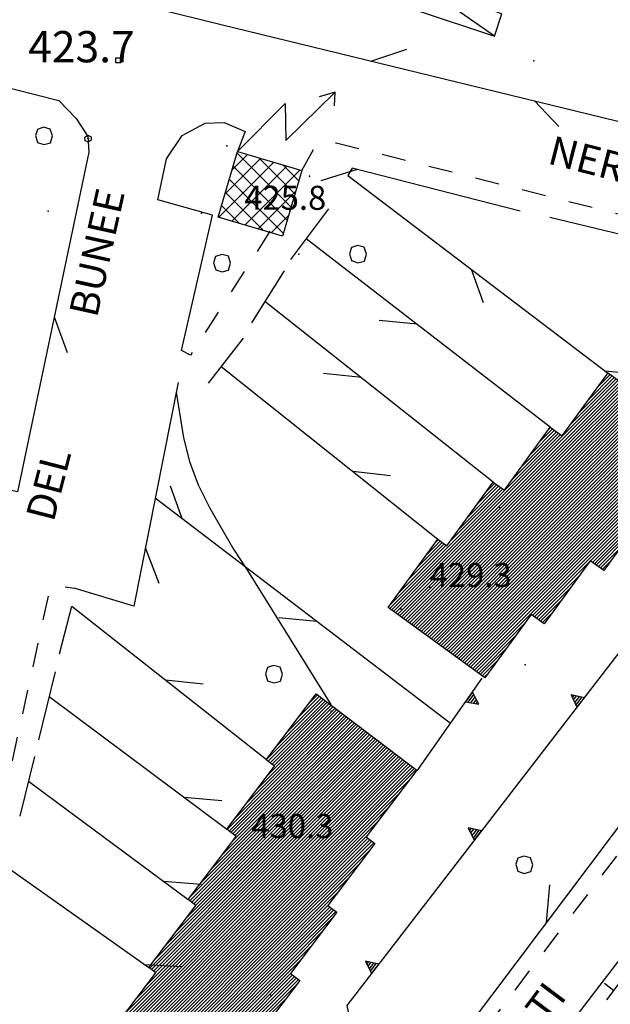
# Model space of a CAD drawing. Extents: x 1493470 to 1496130, y 5073642 to 5075330.
# Drawn here: x 1495358 to 1495407, y 5074510 to 5074592 of the extents above; entities that cross this region are included whole.
import ezdxf

# ---------------------------------------------------------------- set-up
doc = ezdxf.new("R2010")
doc.units = 0
doc.header["$LTSCALE"] = 2
doc.header["$MEASUREMENT"] = 0
for name, pattern in [('02040100', [2, 1, -1]), ('03080200', [7, 3.5, 3.5]), ('03080300', [14, 7, 7]), ('07030300', [7, 3.5, 3.5])]:
    doc.linetypes.add(name, pattern=pattern)
for name, color, linetype in [('02010300', 7, 'Continuous'), ('02040100', 7, '02040100'), ('03010100', 7, 'Continuous'), ('03040300', 7, 'Continuous'), ('03051200', 7, 'Continuous'), ('03051201', 7, 'Continuous'), ('03080200', 7, '03080200'), ('03080300', 7, '03080300'), ('03080500', 7, 'Continuous'), ('03090200', 7, 'Continuous'), ('05010100', 70, 'Continuous'), ('07010102', 32, 'Continuous'), ('07030300', 7, '07030300'), ('08020401', 7, 'Continuous'), ('08020402', 10, 'Continuous'), ('08020501', 7, 'Continuous'), ('10050100', 7, 'Continuous'), ('V03010100', 254, 'Continuous'), ('V03051200', 253, 'Continuous')]:
    doc.layers.add(name, color=color, linetype=linetype)
doc.styles.add('LEROY', font='LEROY', dxfattribs={"height": 0.2})
doc.styles.add('LEROYIT', font='LEROYIT', dxfattribs={"height": 0.2})

# ---------------------------------------------------------------- blocks, each defined once
blk = doc.blocks.new('Q0010010')
at = {"linetype": 'Continuous'}
for p, q in [((0, 0), (0.008, 0.488)), ((-0.481, 0), (0.517, -0.001))]:
    blk.add_line(p, q, dxfattribs=at)
blk = doc.blocks.new('Q0020010')
at = {"linetype": 'Continuous'}
for p, q in [((-0.015, 0), (-0.008, 0.013)), ((-0.008, -0.013), (-0.015, 0)), ((-0.008, 0.013), (0.007, 0.013)), ((0.007, 0.013), (0.015, 0)), ((0.015, 0), (0.008, -0.013)), ((0.008, -0.013), (-0.008, -0.013))]:
    blk.add_line(p, q, dxfattribs=at)
blk = doc.blocks.new('Q0020100')
at = {"linetype": 'Continuous'}
for p, q in [((-0.15, 0), (-0.076, 0.129)), ((-0.075, -0.129), (-0.15, 0)), ((-0.076, 0.129), (0.074, 0.13)), ((0.074, 0.13), (0.15, 0)), ((0.15, 0), (0.076, -0.129)), ((0.076, -0.129), (-0.075, -0.129))]:
    blk.add_line(p, q, dxfattribs=at)
blk = doc.blocks.new('Q0030300')
at = {"linetype": 'Continuous'}
blk.add_line((-0.006, -0.003), (1.335, 0.837), dxfattribs=at)
blk = doc.blocks.new('Q0040300')
at = {"linetype": 'Continuous'}
blk.add_line((0.003, 0.006), (1.242, -0.795), dxfattribs=at)
blk = doc.blocks.new('Q0080005')
at = {"linetype": 'Continuous'}
for p, q in [((-0.002, 0.004), (0.24, -0.511)), ((0.497, -0.005), (-0.002, 0.004)), ((0.05, -0.106), (0.449, -0.099)), ((0.093, -0.198), (0.395, -0.205)), ((0.148, -0.314), (0.342, -0.31)), ((0.193, -0.411), (0.293, -0.406)), ((0.24, -0.511), (0.497, -0.005))]:
    blk.add_line(p, q, dxfattribs=at)
blk = doc.blocks.new('05010100')
at = {"linetype": 'Continuous'}
for p, q in [((-0.303, 0.295), (-0.396, 0.014)), ((-0.396, 0.014), (-0.299, -0.309)), ((-0.02, 0.392), (-0.303, 0.295)), ((0.285, 0.31), (-0.02, 0.392)), ((0.389, -0.011), (0.285, 0.31)), ((-0.299, -0.309), (-0.004, -0.411)), ((-0.004, -0.411), (0.297, -0.325)), ((0.297, -0.325), (0.389, -0.011))]:
    blk.add_line(p, q, dxfattribs=at)
blk = doc.blocks.new('CAMP_A47E43B9')
at = {"layer": 'V03010100', "linetype": 'Continuous'}
for p, q in [((1495378.958, 5074530.456), (1495383.785, 5074535.282)), ((1495379.03, 5074530.244), (1495383.946, 5074535.16)), ((1495379.71, 5074531.49), (1495383.624, 5074535.404)), ((1495380.595, 5074532.658), (1495383.463, 5074535.526)), ((1495381.481, 5074533.826), (1495383.302, 5074535.648)), ((1495382.366, 5074534.994), (1495383.141, 5074535.77)), ((1495378.958, 5074528.758), (1495384.75, 5074534.55)), ((1495378.958, 5074528.476), (1495384.911, 5074534.429)), ((1495378.958, 5074528.193), (1495385.072, 5074534.307)), ((1495378.982, 5074529.065), (1495384.589, 5074534.672)), ((1495379.191, 5074530.122), (1495384.107, 5074535.038)), ((1495379.352, 5074530.001), (1495384.268, 5074534.916)), ((1495379.513, 5074529.879), (1495384.429, 5074534.794)), ((1495378.958, 5074527.91), (1495385.233, 5074534.185)), ((1495378.958, 5074527.627), (1495385.394, 5074534.063)), ((1495378.958, 5074527.344), (1495385.555, 5074533.941)), ((1495378.958, 5074527.061), (1495385.716, 5074533.819)), ((1495378.958, 5074526.779), (1495385.877, 5074533.697)), ((1495378.958, 5074526.496), (1495386.038, 5074533.575)), ((1495378.958, 5074526.213), (1495386.198, 5074533.453)), ((1495378.958, 5074525.93), (1495386.359, 5074533.331)), ((1495378.958, 5074525.647), (1495386.52, 5074533.209)), ((1495378.958, 5074525.364), (1495386.681, 5074533.087)), ((1495378.958, 5074525.082), (1495386.842, 5074532.965)), ((1495378.958, 5074524.799), (1495387.003, 5074532.843)), ((1495378.958, 5074524.516), (1495387.164, 5074532.721)), ((1495378.958, 5074524.233), (1495387.325, 5074532.599)), ((1495378.958, 5074523.95), (1495387.486, 5074532.478)), ((1495378.958, 5074523.667), (1495387.647, 5074532.356)), ((1495378.958, 5074523.384), (1495387.808, 5074532.234)), ((1495378.958, 5074523.102), (1495387.968, 5074532.112)), ((1495378.958, 5074522.819), (1495388.129, 5074531.99)), ((1495378.958, 5074522.536), (1495388.29, 5074531.868)), ((1495378.958, 5074522.253), (1495388.451, 5074531.746)), ((1495378.958, 5074521.97), (1495388.612, 5074531.624)), ((1495378.958, 5074521.687), (1495388.773, 5074531.502)), ((1495378.958, 5074521.405), (1495388.934, 5074531.38)), ((1495378.958, 5074521.122), (1495389.095, 5074531.258)), ((1495378.958, 5074520.839), (1495389.256, 5074531.136)), ((1495378.869, 5074530.366), (1495378.958, 5074530.456)), ((1495378.958, 5074520.556), (1495389.417, 5074531.014)), ((1495378.958, 5074520.273), (1495389.577, 5074530.892)), ((1495378.958, 5074519.99), (1495389.738, 5074530.77)), ((1495378.958, 5074519.708), (1495389.899, 5074530.648)), ((1495378.958, 5074519.425), (1495390.06, 5074530.526)), ((1495378.958, 5074519.142), (1495390.221, 5074530.405)), ((1495378.958, 5074518.859), (1495390.382, 5074530.283)), ((1495378.958, 5074518.576), (1495390.543, 5074530.161)), ((1495378.958, 5074518.293), (1495390.704, 5074530.039)), ((1495378.958, 5074518.01), (1495390.865, 5074529.917)), ((1495378.958, 5074517.728), (1495391.026, 5074529.795)), ((1495378.958, 5074517.445), (1495391.186, 5074529.673)), ((1495378.958, 5074517.162), (1495391.347, 5074529.551)), ((1495378.097, 5074527.897), (1495378.958, 5074528.758)), ((1495378.958, 5074516.879), (1495390.781, 5074528.702)), ((1495375.612, 5074524.563), (1495378.958, 5074527.91)), ((1495376.327, 5074525.561), (1495378.958, 5074528.193)), ((1495377.212, 5074526.729), (1495378.958, 5074528.476)), ((1495375.773, 5074524.442), (1495378.958, 5074527.627)), ((1495375.934, 5074524.32), (1495378.958, 5074527.344)), ((1495376.095, 5074524.198), (1495378.958, 5074527.061)), ((1495378.958, 5074516.596), (1495389.896, 5074527.534)), ((1495375.208, 5074522.463), (1495378.958, 5074526.213)), ((1495376.093, 5074523.631), (1495378.958, 5074526.496)), ((1495376.256, 5074524.076), (1495378.958, 5074526.779)), ((1495378.958, 5074516.313), (1495389.011, 5074526.366)), ((1495372.553, 5074518.959), (1495378.958, 5074525.364)), ((1495373.438, 5074520.127), (1495378.958, 5074525.647)), ((1495374.323, 5074521.295), (1495378.958, 5074525.93)), ((1495372.518, 5074518.641), (1495378.958, 5074525.082)), ((1495372.678, 5074518.519), (1495378.958, 5074524.799)), ((1495372.839, 5074518.397), (1495378.958, 5074524.516)), ((1495378.958, 5074516.031), (1495388.126, 5074525.198)), ((1495371.378, 5074516.087), (1495378.958, 5074523.667)), ((1495372.264, 5074517.255), (1495378.958, 5074523.95)), ((1495373, 5074518.275), (1495378.958, 5074524.233)), ((1495378.958, 5074515.748), (1495387.241, 5074524.03)), ((1495378.958, 5074515.465), (1495387.33, 5074523.836)), ((1495378.958, 5074515.182), (1495387.491, 5074523.714)), ((1495369.608, 5074513.751), (1495378.958, 5074523.102)), ((1495370.493, 5074514.919), (1495378.958, 5074523.384)), ((1495378.958, 5074514.899), (1495387.652, 5074523.592)), ((1495378.958, 5074514.616), (1495387.813, 5074523.471)), ((1495378.958, 5074514.333), (1495387.539, 5074522.914)), ((1495369.176, 5074513.037), (1495378.958, 5074522.819)), ((1495369.337, 5074512.915), (1495378.958, 5074522.536)), ((1495369.498, 5074512.793), (1495378.958, 5074522.253)), ((1495368.018, 5074510.465), (1495378.958, 5074521.405)), ((1495368.904, 5074511.633), (1495378.958, 5074521.687)), ((1495369.659, 5074512.671), (1495378.958, 5074521.97)), ((1495378.958, 5074514.051), (1495386.654, 5074521.746)), ((1495365.363, 5074506.96), (1495378.958, 5074520.556)), ((1495366.248, 5074508.128), (1495378.958, 5074520.839)), ((1495367.133, 5074509.296), (1495378.958, 5074521.122)), ((1495379.034, 5074513.844), (1495385.769, 5074520.578)), ((1495365.114, 5074506.429), (1495378.958, 5074520.273)), ((1495365.275, 5074506.307), (1495378.958, 5074519.99)), ((1495365.436, 5074506.185), (1495378.958, 5074519.708)), ((1495365.597, 5074506.063), (1495378.958, 5074519.425)), ((1495365.758, 5074505.941), (1495378.958, 5074519.142)), ((1495365.919, 5074505.819), (1495378.958, 5074518.859)), ((1495379.317, 5074513.844), (1495384.883, 5074519.41)), ((1495366.08, 5074505.697), (1495378.958, 5074518.576)), ((1495366.24, 5074505.575), (1495378.958, 5074518.293)), ((1495366.401, 5074505.453), (1495378.958, 5074518.01)), ((1495379.6, 5074513.844), (1495383.998, 5074518.242)), ((1495379.883, 5074513.844), (1495384.159, 5074518.12)), ((1495380.166, 5074513.844), (1495384.32, 5074517.998)), ((1495366.562, 5074505.332), (1495378.958, 5074517.728)), ((1495366.723, 5074505.21), (1495378.958, 5074517.445)), ((1495366.884, 5074505.088), (1495378.958, 5074517.162)), ((1495380.448, 5074513.844), (1495384.481, 5074517.876)), ((1495380.731, 5074513.844), (1495384.642, 5074517.754)), ((1495381.014, 5074513.844), (1495384.329, 5074517.158)), ((1495367.045, 5074504.966), (1495378.958, 5074516.879)), ((1495367.206, 5074504.844), (1495378.958, 5074516.596)), ((1495367.367, 5074504.722), (1495378.958, 5074516.313)), ((1495367.528, 5074504.6), (1495378.958, 5074516.031)), ((1495367.689, 5074504.478), (1495378.958, 5074515.748)), ((1495367.849, 5074504.356), (1495378.958, 5074515.465)), ((1495381.297, 5074513.844), (1495383.444, 5074515.99)), ((1495368.01, 5074504.234), (1495378.958, 5074515.182)), ((1495368.171, 5074504.112), (1495378.958, 5074514.899)), ((1495381.58, 5074513.844), (1495382.559, 5074514.822)), ((1495368.332, 5074503.99), (1495378.958, 5074514.616)), ((1495368.493, 5074503.868), (1495378.958, 5074514.333)), ((1495368.654, 5074503.746), (1495378.958, 5074514.051)), ((1495368.815, 5074503.624), (1495379.034, 5074513.844)), ((1495368.976, 5074503.502), (1495379.317, 5074513.844)), ((1495369.137, 5074503.381), (1495379.6, 5074513.844)), ((1495369.298, 5074503.259), (1495379.883, 5074513.844)), ((1495369.459, 5074503.137), (1495380.166, 5074513.844)), ((1495369.619, 5074503.015), (1495380.448, 5074513.844)), ((1495369.78, 5074502.893), (1495380.731, 5074513.844)), ((1495369.941, 5074502.771), (1495381.014, 5074513.844)), ((1495370.102, 5074502.649), (1495381.297, 5074513.844)), ((1495370.263, 5074502.527), (1495381.58, 5074513.844)), ((1495370.424, 5074502.405), (1495381.673, 5074513.654)), ((1495370.585, 5074502.283), (1495380.894, 5074512.592)), ((1495370.746, 5074502.161), (1495381.055, 5074512.47)), ((1495370.907, 5074502.039), (1495381.216, 5074512.348)), ((1495371.068, 5074501.917), (1495381.377, 5074512.226)), ((1495371.228, 5074501.795), (1495381.537, 5074512.104)), ((1495371.389, 5074501.673), (1495381.398, 5074511.682)), ((1495371.55, 5074501.551), (1495380.513, 5074510.514)), ((1495371.711, 5074501.429), (1495379.628, 5074509.346)), ((1495371.872, 5074501.308), (1495378.743, 5074508.178)), ((1495372.033, 5074501.186), (1495377.857, 5074507.01)), ((1495372.194, 5074501.064), (1495377.73, 5074506.6)), ((1495372.355, 5074500.942), (1495377.891, 5074506.478)), ((1495372.516, 5074500.82), (1495378.052, 5074506.356)), ((1495372.677, 5074500.698), (1495378.213, 5074506.234)), ((1495372.837, 5074500.576), (1495378.374, 5074506.112)), ((1495372.998, 5074500.454), (1495377.738, 5074505.193)), ((1495373.159, 5074500.332), (1495376.853, 5074504.025)), ((1495373.32, 5074500.21), (1495375.967, 5074502.857)), ((1495373.481, 5074500.088), (1495375.082, 5074501.689)), ((1495373.642, 5074499.966), (1495374.197, 5074500.521))]:
    blk.add_line(p, q, dxfattribs=at)
blk = doc.blocks.new('CAMP_5ACBE745')
at = {"layer": 'V03010100', "linetype": 'Continuous'}
for p, q in [((1495410.94, 5074565.594), (1495412.489, 5074567.143)), ((1495411.69, 5074566.627), (1495412.325, 5074567.262)), ((1495402.948, 5074556.471), (1495413.145, 5074566.667)), ((1495402.948, 5074556.188), (1495413.308, 5074566.548)), ((1495402.948, 5074555.905), (1495413.472, 5074566.429)), ((1495402.948, 5074555.622), (1495413.636, 5074566.31)), ((1495408.691, 5074562.496), (1495412.981, 5074566.786)), ((1495409.441, 5074563.529), (1495412.817, 5074566.905)), ((1495410.19, 5074564.562), (1495412.653, 5074567.024)), ((1495402.948, 5074555.339), (1495413.8, 5074566.191)), ((1495402.948, 5074555.056), (1495413.964, 5074566.072)), ((1495402.948, 5074554.773), (1495414.128, 5074565.953)), ((1495402.948, 5074554.491), (1495414.292, 5074565.834)), ((1495402.948, 5074554.208), (1495414.455, 5074565.715)), ((1495402.948, 5074553.925), (1495414.619, 5074565.596)), ((1495402.948, 5074553.642), (1495414.783, 5074565.477)), ((1495402.948, 5074553.359), (1495414.947, 5074565.358)), ((1495402.948, 5074553.076), (1495415.111, 5074565.239)), ((1495402.948, 5074552.794), (1495415.275, 5074565.12)), ((1495402.948, 5074552.511), (1495415.439, 5074565.001)), ((1495402.948, 5074552.228), (1495415.603, 5074564.882)), ((1495402.948, 5074551.945), (1495415.766, 5074564.764)), ((1495402.948, 5074551.662), (1495415.93, 5074564.645)), ((1495402.948, 5074551.379), (1495416.094, 5074564.526)), ((1495402.98, 5074551.128), (1495416.258, 5074564.407)), ((1495403.262, 5074551.128), (1495416.422, 5074564.288)), ((1495403.545, 5074551.128), (1495416.586, 5074564.169)), ((1495403.828, 5074551.128), (1495416.75, 5074564.05)), ((1495404.111, 5074551.128), (1495416.913, 5074563.931)), ((1495404.394, 5074551.128), (1495417.077, 5074563.812)), ((1495404.677, 5074551.128), (1495417.241, 5074563.693)), ((1495404.959, 5074551.128), (1495417.405, 5074563.574)), ((1495405.242, 5074551.128), (1495417.569, 5074563.455)), ((1495405.525, 5074551.128), (1495417.733, 5074563.336)), ((1495405.808, 5074551.128), (1495417.897, 5074563.217)), ((1495406.091, 5074551.128), (1495418.06, 5074563.098)), ((1495406.374, 5074551.128), (1495418.224, 5074562.979)), ((1495404.967, 5074559.339), (1495407.804, 5074562.175)), ((1495405.717, 5074560.371), (1495407.64, 5074562.294)), ((1495406.467, 5074561.404), (1495407.476, 5074562.413)), ((1495406.657, 5074551.128), (1495418.388, 5074562.86)), ((1495406.939, 5074551.128), (1495418.552, 5074562.741)), ((1495407.217, 5074562.437), (1495407.312, 5074562.532)), ((1495407.222, 5074551.128), (1495418.716, 5074562.622)), ((1495407.505, 5074551.128), (1495418.88, 5074562.503)), ((1495407.788, 5074551.128), (1495419.044, 5074562.384)), ((1495408.071, 5074551.128), (1495419.207, 5074562.265)), ((1495408.354, 5074551.128), (1495419.371, 5074562.146)), ((1495402.948, 5074556.753), (1495408.132, 5074561.937)), ((1495404.218, 5074558.306), (1495407.968, 5074562.056)), ((1495408.636, 5074551.128), (1495419.535, 5074562.027)), ((1495408.919, 5074551.128), (1495419.699, 5074561.908)), ((1495409.202, 5074551.128), (1495419.863, 5074561.789)), ((1495409.485, 5074551.128), (1495420.027, 5074561.67)), ((1495409.768, 5074551.128), (1495420.191, 5074561.551)), ((1495410.051, 5074551.128), (1495420.355, 5074561.432)), ((1495410.333, 5074551.128), (1495420.518, 5074561.313)), ((1495410.89, 5074551.402), (1495420.682, 5074561.194)), ((1495415.656, 5074555.885), (1495420.12, 5074560.349)), ((1495415.82, 5074555.766), (1495419.37, 5074559.316)), ((1495415.984, 5074555.647), (1495418.62, 5074558.283)), ((1495399.363, 5074553.734), (1495402.948, 5074557.319)), ((1495400.113, 5074554.767), (1495402.948, 5074557.602)), ((1495400.863, 5074555.799), (1495402.841, 5074557.777)), ((1495401.612, 5074556.832), (1495402.677, 5074557.896)), ((1495402.362, 5074557.865), (1495402.513, 5074558.015)), ((1495402.948, 5074557.602), (1495403.004, 5074557.658)), ((1495402.948, 5074557.319), (1495403.168, 5074557.539)), ((1495402.948, 5074557.036), (1495403.332, 5074557.42)), ((1495416.148, 5074555.528), (1495417.87, 5074557.251)), ((1495389.134, 5074542.939), (1495402.948, 5074556.753)), ((1495389.17, 5074543.258), (1495402.948, 5074557.036)), ((1495389.298, 5074542.82), (1495402.948, 5074556.471)), ((1495389.461, 5074542.701), (1495402.948, 5074556.188)), ((1495389.625, 5074542.582), (1495402.948, 5074555.905)), ((1495389.789, 5074542.463), (1495402.948, 5074555.622)), ((1495416.312, 5074555.409), (1495417.12, 5074556.218)), ((1495389.953, 5074542.344), (1495402.948, 5074555.339)), ((1495390.117, 5074542.225), (1495402.948, 5074555.056)), ((1495390.281, 5074542.106), (1495402.948, 5074554.773)), ((1495411.054, 5074551.283), (1495414.986, 5074555.215)), ((1495390.445, 5074541.987), (1495402.948, 5074554.491)), ((1495390.609, 5074541.868), (1495402.948, 5074554.208)), ((1495411.217, 5074551.164), (1495414.236, 5074554.182)), ((1495390.772, 5074541.749), (1495402.948, 5074553.925)), ((1495390.936, 5074541.63), (1495402.948, 5074553.642)), ((1495391.1, 5074541.511), (1495402.948, 5074553.359)), ((1495395.676, 5074550.613), (1495398.206, 5074553.143)), ((1495396.426, 5074551.646), (1495398.042, 5074553.262)), ((1495397.176, 5074552.678), (1495397.878, 5074553.381)), ((1495411.465, 5074551.128), (1495413.486, 5074553.15)), ((1495391.264, 5074541.392), (1495402.948, 5074553.076)), ((1495391.428, 5074541.273), (1495402.948, 5074552.794)), ((1495391.592, 5074541.154), (1495402.948, 5074552.511)), ((1495394.176, 5074548.547), (1495398.534, 5074552.905)), ((1495394.926, 5074549.58), (1495398.37, 5074553.024)), ((1495391.756, 5074541.035), (1495402.948, 5074552.228)), ((1495391.919, 5074540.916), (1495402.948, 5074551.945)), ((1495392.083, 5074540.798), (1495402.948, 5074551.662)), ((1495411.748, 5074551.128), (1495412.736, 5074552.117)), ((1495392.247, 5074540.679), (1495402.948, 5074551.379)), ((1495392.411, 5074540.56), (1495402.98, 5074551.128)), ((1495392.575, 5074540.441), (1495403.262, 5074551.128)), ((1495392.739, 5074540.322), (1495403.545, 5074551.128)), ((1495392.903, 5074540.203), (1495403.828, 5074551.128)), ((1495393.066, 5074540.084), (1495404.111, 5074551.128)), ((1495393.23, 5074539.965), (1495404.394, 5074551.128)), ((1495393.394, 5074539.846), (1495404.677, 5074551.128)), ((1495393.558, 5074539.727), (1495404.959, 5074551.128)), ((1495393.722, 5074539.608), (1495405.242, 5074551.128)), ((1495393.886, 5074539.489), (1495405.525, 5074551.128)), ((1495394.05, 5074539.37), (1495405.808, 5074551.128)), ((1495394.213, 5074539.251), (1495406.091, 5074551.128)), ((1495394.377, 5074539.132), (1495406.374, 5074551.128)), ((1495394.541, 5074539.013), (1495406.657, 5074551.128)), ((1495394.705, 5074538.894), (1495406.939, 5074551.128)), ((1495394.869, 5074538.775), (1495407.222, 5074551.128)), ((1495395.033, 5074538.656), (1495407.505, 5074551.128)), ((1495395.197, 5074538.537), (1495407.788, 5074551.128)), ((1495395.36, 5074538.418), (1495408.071, 5074551.128)), ((1495395.524, 5074538.299), (1495408.354, 5074551.128)), ((1495395.688, 5074538.18), (1495408.636, 5074551.128)), ((1495395.852, 5074538.061), (1495408.919, 5074551.128)), ((1495396.016, 5074537.942), (1495409.202, 5074551.128)), ((1495396.18, 5074537.823), (1495409.485, 5074551.128)), ((1495401.015, 5074542.375), (1495409.768, 5074551.128)), ((1495405.826, 5074546.904), (1495410.051, 5074551.128)), ((1495405.99, 5074546.785), (1495410.333, 5074551.128)), ((1495406.154, 5074546.666), (1495410.479, 5074550.991)), ((1495411.381, 5074551.045), (1495411.465, 5074551.128)), ((1495411.545, 5074550.926), (1495411.748, 5074551.128)), ((1495411.709, 5074550.807), (1495411.987, 5074551.084)), ((1495406.318, 5074546.547), (1495409.729, 5074549.958)), ((1495390.67, 5074545.324), (1495393.672, 5074548.325)), ((1495391.42, 5074546.356), (1495393.508, 5074548.444)), ((1495392.169, 5074547.389), (1495393.344, 5074548.563)), ((1495392.919, 5074548.422), (1495393.18, 5074548.682)), ((1495406.482, 5074546.428), (1495408.98, 5074548.926)), ((1495389.92, 5074544.291), (1495393.835, 5074548.206)), ((1495406.646, 5074546.309), (1495408.23, 5074547.893)), ((1495401.178, 5074542.256), (1495405.661, 5074546.739)), ((1495406.81, 5074546.19), (1495407.48, 5074546.86)), ((1495401.342, 5074542.137), (1495404.911, 5074545.706)), ((1495401.506, 5074542.018), (1495404.161, 5074544.673)), ((1495401.67, 5074541.899), (1495403.412, 5074543.641)), ((1495401.834, 5074541.78), (1495402.662, 5074542.608)), ((1495396.344, 5074537.704), (1495400.321, 5074541.682)), ((1495396.507, 5074537.585), (1495399.571, 5074540.649)), ((1495396.671, 5074537.466), (1495398.822, 5074539.616)), ((1495396.835, 5074537.347), (1495398.072, 5074538.584)), ((1495396.999, 5074537.228), (1495397.322, 5074537.551))]:
    blk.add_line(p, q, dxfattribs=at)
blk = doc.blocks.new('08020401')
at = {"linetype": 'Continuous'}
for p, q in [((-0.1, -0.1), (-0.1, 0.1)), ((-0.1, 0.1), (0.1, 0.1)), ((0.1, 0.1), (0.1, -0.1)), ((0.1, -0.1), (-0.1, -0.1))]:
    blk.add_line(p, q, dxfattribs=at)
blk = doc.blocks.new('CAMP_4325426C')
at = {"layer": 'V03051200', "linetype": 'Continuous'}
for p, q in [((1495375.432, 5074577.42), (1495378.4, 5074580.387)), ((1495376.017, 5074579.42), (1495377.306, 5074580.708)), ((1495380.936, 5074576.333), (1495376.432, 5074580.837)), ((1495381.256, 5074577.427), (1495378.253, 5074580.43)), ((1495374.903, 5074575.477), (1495379.493, 5074580.067)), ((1495375.997, 5074575.157), (1495380.587, 5074579.747)), ((1495380.616, 5074575.239), (1495376.112, 5074579.743)), ((1495377.091, 5074574.836), (1495381.681, 5074579.426)), ((1495381.577, 5074578.521), (1495380.253, 5074579.845)), ((1495380.295, 5074574.145), (1495375.792, 5074578.649)), ((1495378.645, 5074574.381), (1495375.471, 5074577.555)), ((1495378.185, 5074574.516), (1495381.323, 5074577.654)), ((1495376.645, 5074574.967), (1495375.151, 5074576.461)), ((1495379.279, 5074574.196), (1495380.737, 5074575.654))]:
    blk.add_line(p, q, dxfattribs=at)
blk = doc.blocks.new('03051201')
at = {"linetype": 'Continuous'}
for p, q in [((2.021, 0.455), (4.072, 2.472)), ((4.072, 2.472), (3.4, 2.278)), ((4.037, 1.899), (4.072, 2.472)), ((0, 0), (1.988, 2.003)), ((1.988, 2.003), (2.021, 0.455))]:
    blk.add_line(p, q, dxfattribs=at)

msp = doc.modelspace()

# ---------------------------------------------------------------- linework, layer by layer
at = {"layer": '02010300', "linetype": 'Continuous', "flags": 128}
for points in [[(1495360, 5074448.211), (1495360.406, 5074449.719), (1495392.352, 5074492.992), (1495447.563, 5074565.008), (1495474.297, 5074600.273)], [(1495371.82, 5074564.406), (1495374.391, 5074575.672), (1495369.852, 5074576.938), (1495370.578, 5074580.352), (1495371.883, 5074582.297), (1495373.781, 5074583.313), (1495375.359, 5074583.383), (1495377.102, 5074582.633), (1495376.467, 5074580.953)]]:
    msp.add_lwpolyline(points, dxfattribs=at)
at = {"layer": '02040100', "linetype": '02040100', "flags": 128}
for points in [[(1495381.829, 5074579.383), (1495382.844, 5074581.234), (1495383.609, 5074581.641), (1495384.688, 5074581.695), (1495430.852, 5074570.039), (1495433.461, 5074568.242), (1495435.398, 5074566.117), (1495436.547, 5074564.531), (1495437.531, 5074562.742), (1495437.438, 5074561.195), (1495375.32, 5074479.281)], [(1495379.18, 5074574.336), (1495372.57, 5074564.031), (1495371.82, 5074564.406)], [(1495357.867, 5074497.477), (1495355.922, 5074497.313), (1495353.133, 5074504.297), (1495352.859, 5074506.938), (1495353.047, 5074508.703), (1495360.898, 5074544.625), (1495361.273, 5074544.875), (1495362.898, 5074544.648)]]:
    msp.add_lwpolyline(points, dxfattribs=at)
at = {"layer": '03010100', "linetype": 'Continuous', "flags": 128}
for points in [[(1495397.057, 5074537.186), (1495389.006, 5074543.032), (1495393.133, 5074548.716), (1495393.897, 5074548.162), (1495397.752, 5074553.472), (1495398.682, 5074552.797), (1495402.486, 5074558.035), (1495403.491, 5074557.305), (1495407.295, 5074562.544), (1495408.232, 5074561.864), (1495412.211, 5074567.345), (1495420.716, 5074561.17), (1495416.457, 5074555.304), (1495415.536, 5074555.973), (1495411.759, 5074550.77), (1495410.816, 5074551.455), (1495406.93, 5074546.103), (1495405.797, 5074546.925), (1495401.982, 5074541.672), (1495400.89, 5074542.465)], [(1495365.016, 5074506.503), (1495369.679, 5074512.656), (1495369.106, 5074513.089), (1495373.023, 5074518.258), (1495372.387, 5074518.74), (1495376.367, 5074523.991), (1495375.586, 5074524.583), (1495379.567, 5074529.837), (1495378.862, 5074530.372), (1495383.022, 5074535.86), (1495391.396, 5074529.514), (1495387.18, 5074523.95), (1495387.907, 5074523.399), (1495383.998, 5074518.242), (1495384.73, 5074517.688), (1495380.878, 5074512.604), (1495381.652, 5074512.017), (1495377.613, 5074506.688), (1495378.412, 5074506.083), (1495373.727, 5074499.901)]]:
    msp.add_lwpolyline(points, close=True, dxfattribs=at)
at = {"layer": '03040300', "linetype": 'Continuous', "flags": 128}
msp.add_lwpolyline([(1495391.923, 5074594.701), (1495391.266, 5074592.754), (1495397.843, 5074590.54), (1495398.472, 5074592.415)], close=True, dxfattribs=at)
at = {"layer": '03051200', "linetype": 'Continuous', "flags": 128}
msp.add_lwpolyline([(1495376.467, 5074580.953), (1495381.829, 5074579.383), (1495380.229, 5074573.918), (1495374.866, 5074575.488)], close=True, dxfattribs=at)
at = {"layer": '03080200', "linetype": '03080200', "flags": 128}
for points in [[(1495376.172, 5074611.391), (1495370.641, 5074592.633), (1495373.969, 5074591.813)], [(1495332.32, 5074589.531), (1495335.273, 5074591.883), (1495361.609, 5074585.195), (1495363.07, 5074583.703), (1495364.039, 5074582.195), (1495364.117, 5074580.898)]]:
    msp.add_lwpolyline(points, dxfattribs=at)
at = {"layer": '03080300', "linetype": '03080300', "flags": 128}
for points in [[(1495373.969, 5074591.813), (1495411.297, 5074582.695)], [(1495364.117, 5074580.898), (1495358.172, 5074552.648), (1495333.742, 5074558.02), (1495335.755, 5074567.686)], [(1495399.977, 5074575.992), (1495386.023, 5074579.57), (1495385.641, 5074578.953), (1495407.359, 5074562.461)], [(1495384.039, 5074576.18), (1495380.883, 5074571.977)], [(1495360.039, 5074492.773), (1495365.813, 5074479.438), (1495368.102, 5074478.406), (1495370.75, 5074478.219), (1495372.602, 5074478.766), (1495374.133, 5074479.586), (1495375.438, 5074481.297), (1495435.898, 5074561.641), (1495435.422, 5074563.891), (1495433.961, 5074565.992), (1495432.43, 5074567.453), (1495430.828, 5074568.477), (1495428.922, 5074569.094), (1495402.461, 5074575.469)], [(1495402.486, 5074558.035), (1495382.188, 5074573.711)], [(1495380.359, 5074571.031), (1495377.641, 5074566.719)], [(1495397.752, 5074553.472), (1495378.758, 5074568.484)], [(1495376.953, 5074565.422), (1495374.031, 5074561.688)], [(1495375.117, 5074563.078), (1495393.141, 5074548.727)], [(1495371.531, 5074561.742), (1495367.844, 5074543.133), (1495362.898, 5074544.648)], [(1495394.188, 5074533.391), (1495369.617, 5074552.125)], [(1495361.688, 5074539.188), (1495362.711, 5074543.148), (1495378.883, 5074530.398)], [(1495361.315, 5074537.673), (1495359.927, 5074532.033)], [(1495360.815, 5074535.64), (1495375.586, 5074524.583)], [(1495359.584, 5074530.638), (1495358.367, 5074525.69)], [(1495359.083, 5074528.603), (1495372.387, 5074518.74)], [(1495357.322, 5074521.444), (1495369.106, 5074513.089)]]:
    msp.add_lwpolyline(points, dxfattribs=at)
at = {"layer": '03090200', "linetype": 'Continuous', "flags": 128}
msp.add_lwpolyline([(1495397.843, 5074590.54), (1495391.923, 5074594.701)], dxfattribs=at)
at = {"layer": '07010102', "linetype": 'Continuous', "flags": 128}
msp.add_lwpolyline([(1495371.383, 5074560.945), (1495371.992, 5074557.148), (1495372.492, 5074555.164), (1495373.219, 5074553.227), (1495374.188, 5074551.305), (1495376.141, 5074547.898), (1495377.313, 5074546.117), (1495384.25, 5074534.961)], dxfattribs=at)
at = {"layer": '07030300', "linetype": '07030300', "flags": 128}
for points in [[(1495420.367, 5074560.602), (1495424.422, 5074557.133), (1495417.633, 5074547.773), (1495414.352, 5074547.234), (1495385.578, 5074509.938), (1495386.211, 5074506.867), (1495376.93, 5074495.125)], [(1495391.43, 5074529.453), (1495396.82, 5074537.156)]]:
    msp.add_lwpolyline(points, dxfattribs=at)
at = {"layer": '08020402', "linetype": 'Continuous'}
for p in [(1495379.078, 5074576.523), (1495392.461, 5074544.734), (1495381.547, 5074529.938)]:
    msp.add_point(p, dxfattribs=at)
at = {"layer": '08020501', "linetype": 'Continuous'}
for p in [(1495401.117, 5074588.492), (1495375.602, 5074581.43), (1495382.469, 5074578.922), (1495360.727, 5074576.008), (1495373.492, 5074575.844), (1495381.578, 5074572.43), (1495398.273, 5074551.344), (1495390.102, 5074542.898), (1495400.406, 5074538.273), (1495384.258, 5074534.414), (1495388.453, 5074525.703), (1495376.438, 5074521.484), (1495379.227, 5074510.813)]:
    msp.add_point(p, dxfattribs=at)

# ---------------------------------------------------------------- block references
at = {"layer": '03051201', "linetype": 'Continuous', "xscale": 2, "yscale": 2, "zscale": 2}
msp.add_blockref('03051201', (1495376.467, 5074580.953), dxfattribs=at)
at = {"layer": '03080200', "linetype": 'Continuous', "xscale": 1.999999999847163, "yscale": 1.999999999847163, "zscale": 1.999999999847163, "rotation": 273.4462225869896}
for name in ['Q0020100', 'Q0020010']:
    msp.add_blockref(name, (1495364.049, 5074582.023), dxfattribs=at)
at = {"layer": '03080300', "linetype": 'Continuous'}
for name, p, xscale, yscale, zscale, rotation in [('Q0030300', (1495387.569, 5074588.491), 1.999999999989106, 1.999999999989106, 1.999999999989106, 346.2745556492204), ('Q0040300', (1495401.169, 5074585.169), 1.999999999989106, 1.999999999989106, 1.999999999989106, 346.2745556492204), ('Q0030300', (1495386.415, 5074579.47), 1.999999999625181, 1.999999999625181, 1.999999999625181, 165.6172347052971), ('Q0040300', (1495395.89, 5074571.17), 1.999999999775353, 1.999999999775353, 1.999999999775353, 322.7887339310932), ('Q0030300', (1495391.405, 5074566.592), 1.999999999985551, 1.999999999985551, 1.999999999985551, 142.3217602351645), ('Q0030300', (1495361.234, 5074567.199), 1.999999999946329, 1.999999999946329, 1.999999999946329, 258.1153615914338), ('Q0030300', (1495386.769, 5074562.153), 1.999999999884953, 1.999999999884953, 1.999999999884953, 141.6791129495621), ('Q0030300', (1495407.039, 5074562.704), 1.999999999775353, 1.999999999775353, 1.999999999775353, 322.7887339310932), ('Q0030300', (1495386.069, 5074554.357), 2.000000000532995, 2.000000000532995, 2.000000000532995, 321.4707303397684), ('Q0040300', (1495371.922, 5074550.368), 1.999999999779045, 1.999999999779045, 1.999999999779045, 142.6751511218213), ('Q0030300', (1495368.81, 5074548.009), 2.000000000413219, 2.000000000413219, 2.000000000413219, 258.7918861828718), ('Q0030300', (1495383.055, 5074541.879), 1.999999999779045, 1.999999999779045, 1.999999999779045, 142.6751511218213), ('Q0030300', (1495370.492, 5074537.013), 1.999999999943018, 1.999999999943018, 1.999999999943018, 321.747594685849), ('Q0030300', (1495372.023, 5074527.25), 2.000000000607578, 2.000000000607578, 2.000000000607578, 323.1838892159634), ('Q0030300', (1495370.33, 5074520.265), 1.999999999567328, 1.999999999567328, 1.999999999567328, 323.4484018711543), ('Q0030300', (1495402.185, 5074516.84), 2.000000000442287, 2.000000000442287, 2.000000000442287, 53.03750996429667), ('Q0030300', (1495368.743, 5074513.347), 2.000000000403902, 2.000000000403902, 2.000000000403902, 324.6664429436175)]:
    msp.add_blockref(name, p, dxfattribs=dict(at, xscale=xscale, yscale=yscale, zscale=zscale, rotation=rotation))
at = {"layer": '03080500', "linetype": 'Continuous', "xscale": 1.999999999527155, "yscale": 1.999999999527155, "zscale": 1.999999999527155, "rotation": 52.63899249490643}
msp.add_blockref('Q0010010', (1495407.769, 5074511.164), dxfattribs=at)
at = {"layer": '05010100', "linetype": 'Continuous', "xscale": 1.799999952316284, "yscale": 1.799999952316284, "zscale": 1.799999952316284}
for p in [(1495360.383, 5074582.273), (1495386.492, 5074572.438), (1495375.203, 5074571.688), (1495379.508, 5074537.5), (1495400.328, 5074521.648)]:
    msp.add_blockref('05010100', p, dxfattribs=at)
at = {"layer": '07030300', "linetype": 'Continuous'}
for p, xscale, yscale, zscale, rotation in [((1495395.443, 5074535.188), 2.000000000275776, 2.000000000275776, 2.000000000275776, 55.01616983431983), ((1495405.326, 5074535.535), 2.000000000551704, 2.000000000551704, 2.000000000551704, 232.3508354835195), ((1495396.774, 5074524.45), 2.000000000551704, 2.000000000551704, 2.000000000551704, 232.3508354835195), ((1495388.223, 5074513.366), 2.000000000551704, 2.000000000551704, 2.000000000551704, 232.3508354835195)]:
    msp.add_blockref('Q0080005', p, dxfattribs=dict(at, xscale=xscale, yscale=yscale, zscale=zscale, rotation=rotation))
at = {"layer": '08020401', "linetype": 'Continuous', "xscale": 2, "yscale": 2, "zscale": 2}
msp.add_blockref('08020401', (1495366.57, 5074588.547), dxfattribs=at)
at = {"layer": 'V03010100', "linetype": 'Continuous'}
for name in ['CAMP_5ACBE745', 'CAMP_A47E43B9']:
    msp.add_blockref(name, (0, 0), dxfattribs=at)
at = {"layer": 'V03051200', "linetype": 'Continuous'}
msp.add_blockref('CAMP_4325426C', (0, 0), dxfattribs=at)

# ---------------------------------------------------------------- texts
at = {"layer": '08020401', "linetype": 'Continuous', "style": 'LEROYIT'}
msp.add_text('423.7', height=2.6, dxfattribs=at).set_placement((1495359.072, 5074588.379))
at = {"layer": '08020402', "linetype": 'Continuous', "style": 'LEROY'}
for s, p in [('425.8', (1495377.043, 5074576.11)), ('429.3', (1495392.461, 5074544.734)), ('430.3', (1495377.632, 5074523.861))]:
    msp.add_text(s, height=2, dxfattribs=at).set_placement(p)
at = {"layer": '10050100', "linetype": 'Continuous', "style": 'LEROY'}
for s, rotation, p in [('NERI', 345.50837, (1495402.165, 5074579.982)), ('BUNEE', 77.4712, (1495364.793, 5074567.055)), ('DEL', 75.53659, (1495361.178, 5074550.063)), ('BATTISTI', 53.1301, (1495395.605, 5074499.535))]:
    msp.add_text(s, height=2.4, rotation=rotation, dxfattribs=at).set_placement(p)

doc.saveas('drawing.dxf')
